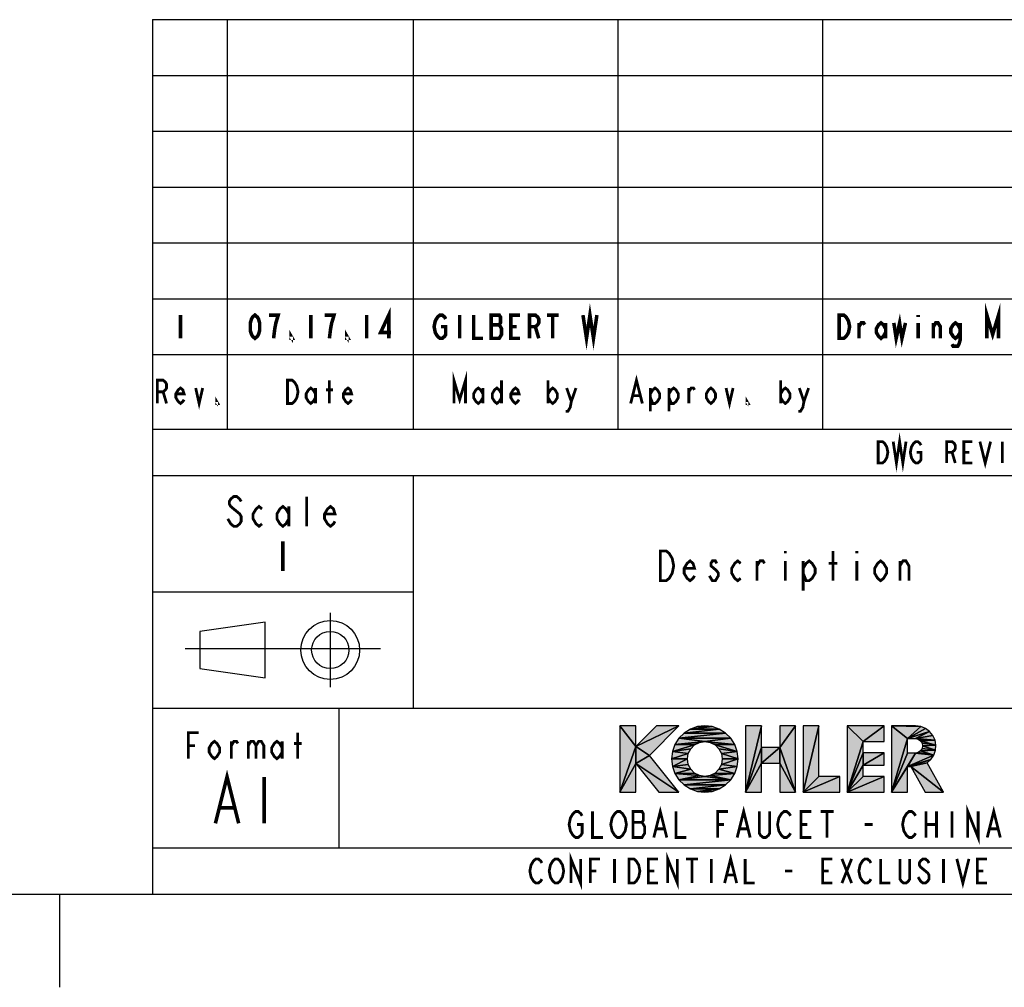
# Model space of a CAD drawing. Units: millimetres. Extents: x 0 to 840, y 0 to 594.
# Drawn here: x 626 to 732, y 0 to 104 of the extents above; entities that cross this region are included whole.
import ezdxf

# ---------------------------------------------------------------- set-up
doc = ezdxf.new("R2010")
doc.units = ezdxf.units.MM
doc.header["$LTSCALE"] = 46.255
doc.layers.get('0').update_dxf_attribs({"linetype": 'CONTINUOUS'})
doc.layers.add('___NOTE', color=7, linetype='CONTINUOUS')

# ---------------------------------------------------------------- blocks, each defined once
blk = doc.blocks.new('LOGO_KOHLER_BL0', base_point=(707.6, 24.54))
at = {"color": 3, "linetype": 'Continuous'}
for p, q in [((691.92, 25.87), (690.22, 28.11)), ((690.22, 28.11), (690.22, 20.97)), ((690.22, 28.11), (691.92, 25.87)), ((691.92, 28.11), (690.22, 28.11)), ((694.16, 28.11), (691.92, 25.87)), ((691.92, 25.87), (696.57, 28.11)), ((696.57, 28.11), (691.92, 25.87)), ((691.92, 25.87), (691.92, 28.11)), ((693.4, 24.93), (696.57, 28.11)), ((696.57, 28.11), (694.16, 28.11)), ((700.9, 27.76), (697.12, 27.33)), ((697.12, 27.33), (700.9, 27.76)), ((697.8, 27.76), (697.12, 27.33)), ((700.14, 28.02), (697.8, 27.76)), ((697.8, 27.76), (700.14, 28.02)), ((698.55, 28.02), (697.8, 27.76)), ((700.9, 27.76), (697.8, 27.76)), ((697.8, 27.76), (700.9, 27.76)), ((699.35, 28.11), (698.55, 28.02)), ((700.14, 28.02), (698.55, 28.02)), ((698.55, 28.02), (700.14, 28.02)), ((700.14, 28.02), (699.35, 28.11)), ((700.9, 27.76), (700.14, 28.02)), ((701.58, 27.33), (700.9, 27.76)), ((705.42, 28.11), (703.71, 20.97)), ((703.71, 20.97), (705.42, 28.11)), ((705.42, 28.11), (703.71, 28.11)), ((703.71, 28.11), (703.71, 20.97)), ((705.42, 25.79), (705.42, 28.11)), ((709.1, 28.11), (707.4, 28.11)), ((707.4, 28.11), (707.4, 25.79)), ((707.4, 25.79), (709.1, 28.11)), ((709.1, 28.11), (707.4, 25.79)), ((709.1, 20.97), (709.1, 28.11)), ((711.6, 28.11), (709.9, 20.97)), ((709.9, 20.97), (711.6, 28.11)), ((711.6, 28.11), (709.9, 28.11)), ((709.9, 28.11), (709.9, 20.97)), ((711.6, 22.67), (711.6, 28.11)), ((716.36, 26.41), (714.66, 28.11)), ((714.66, 28.11), (714.66, 20.97)), ((714.66, 28.11), (716.36, 26.41)), ((718.63, 28.11), (714.66, 28.11)), ((716.36, 26.41), (718.63, 28.11)), ((718.63, 28.11), (716.36, 26.41)), ((718.63, 26.41), (718.63, 28.11)), ((722.55, 28.04), (719.42, 28.11)), ((719.42, 28.11), (721.12, 26.73)), ((721.12, 26.73), (719.42, 28.11)), ((719.42, 28.11), (719.42, 20.97)), ((719.42, 28.11), (722.55, 28.04)), ((722, 28.11), (719.42, 28.11)), ((722.55, 28.04), (721.12, 26.73)), ((721.12, 26.73), (722.55, 28.04)), ((723.06, 27.83), (721.12, 26.73)), ((721.12, 26.73), (723.06, 27.83)), ((722.55, 28.04), (722, 28.11)), ((723.06, 27.83), (722.55, 28.04)), ((723.51, 27.5), (723.06, 27.83)), ((696.56, 26.76), (696.13, 26.09)), ((701.58, 27.33), (696.56, 26.76)), ((696.56, 26.76), (701.58, 27.33)), ((697.12, 27.33), (696.56, 26.76)), ((702.14, 26.76), (696.56, 26.76)), ((696.56, 26.76), (699.35, 26.41)), ((699.35, 26.41), (696.56, 26.76)), ((696.56, 26.76), (702.14, 26.76)), ((701.58, 27.33), (697.12, 27.33)), ((697.12, 27.33), (701.58, 27.33)), ((702.14, 26.76), (699.35, 26.41)), ((699.35, 26.41), (702.14, 26.76)), ((702.14, 26.76), (701.58, 27.33)), ((702.57, 26.09), (702.14, 26.76)), ((721.12, 26.73), (719.42, 20.97)), ((719.42, 20.97), (721.12, 26.73)), ((723.51, 27.5), (721.12, 26.73)), ((721.12, 26.73), (723.51, 27.5)), ((721.12, 25.17), (721.12, 26.73)), ((721.12, 26.73), (721.97, 26.73)), ((723.51, 27.5), (721.97, 26.73)), ((721.97, 26.73), (723.51, 27.5)), ((723.86, 27.07), (721.97, 26.73)), ((721.97, 26.73), (723.86, 27.07)), ((724.09, 26.57), (721.97, 26.73)), ((721.97, 26.73), (722.27, 26.67)), ((721.97, 26.73), (724.09, 26.57)), ((724.09, 26.57), (722.27, 26.67)), ((722.27, 26.67), (722.52, 26.5)), ((722.27, 26.67), (724.09, 26.57)), ((724.09, 26.57), (722.52, 26.5)), ((722.52, 26.5), (724.09, 26.57)), ((724.18, 26.02), (722.52, 26.5)), ((722.52, 26.5), (722.69, 26.24)), ((722.52, 26.5), (724.18, 26.02)), ((723.86, 27.07), (723.51, 27.5)), ((724.09, 26.57), (723.86, 27.07)), ((724.18, 26.02), (724.09, 26.57)), ((691.92, 25.87), (690.22, 20.97)), ((690.22, 20.97), (691.92, 25.87)), ((693.4, 24.93), (691.92, 25.87)), ((691.92, 25.87), (691.92, 24.05)), ((691.92, 24.05), (691.92, 25.87)), ((691.92, 25.87), (693.4, 24.93)), ((696.13, 26.09), (695.87, 25.33)), ((698.25, 26.05), (695.87, 25.33)), ((695.87, 25.33), (698.25, 26.05)), ((697.84, 25.64), (695.87, 25.33)), ((695.87, 25.33), (697.84, 25.64)), ((699.35, 26.41), (696.13, 26.09)), ((696.13, 26.09), (699.35, 26.41)), ((698.77, 26.32), (696.13, 26.09)), ((696.13, 26.09), (698.77, 26.32)), ((698.25, 26.05), (696.13, 26.09)), ((696.13, 26.09), (698.25, 26.05)), ((697.57, 25.12), (697.84, 25.64)), ((697.84, 25.64), (698.25, 26.05)), ((698.25, 26.05), (698.77, 26.32)), ((698.77, 26.32), (699.35, 26.41)), ((702.57, 26.09), (699.35, 26.41)), ((699.35, 26.41), (699.93, 26.32)), ((699.35, 26.41), (702.57, 26.09)), ((702.57, 26.09), (699.93, 26.32)), ((699.93, 26.32), (700.45, 26.05)), ((699.93, 26.32), (702.57, 26.09)), ((702.57, 26.09), (700.45, 26.05)), ((700.45, 26.05), (702.57, 26.09)), ((702.83, 25.33), (700.45, 26.05)), ((700.45, 26.05), (700.86, 25.64)), ((700.45, 26.05), (702.83, 25.33)), ((702.83, 25.33), (700.86, 25.64)), ((700.86, 25.64), (701.13, 25.12)), ((700.86, 25.64), (702.83, 25.33)), ((702.83, 25.33), (702.57, 26.09)), ((705.42, 25.79), (703.71, 20.97)), ((703.71, 20.97), (705.42, 25.79)), ((707.4, 25.79), (705.42, 25.79)), ((705.42, 25.79), (705.42, 24.08)), ((705.42, 24.08), (707.4, 25.79)), ((707.4, 25.79), (705.42, 24.08)), ((705.42, 24.08), (705.42, 25.79)), ((707.4, 24.08), (707.4, 25.79)), ((709.1, 20.97), (707.4, 25.79)), ((707.4, 25.79), (707.4, 24.08)), ((707.4, 25.79), (709.1, 20.97)), ((716.36, 26.41), (714.66, 20.97)), ((714.66, 20.97), (716.36, 26.41)), ((716.36, 25.19), (716.36, 26.41)), ((716.36, 26.41), (718.63, 26.41)), ((722.52, 25.4), (722.27, 25.23)), ((722.69, 25.65), (722.52, 25.4)), ((724.14, 25.47), (722.52, 25.4)), ((722.52, 25.4), (724.14, 25.47)), ((723.95, 24.95), (722.52, 25.4)), ((722.52, 25.4), (723.95, 24.95)), ((724.18, 26.02), (722.69, 26.24)), ((722.69, 26.24), (722.75, 25.95)), ((722.69, 26.24), (724.18, 26.02)), ((722.75, 25.95), (722.69, 25.65)), ((724.14, 25.47), (722.69, 25.65)), ((722.69, 25.65), (724.14, 25.47)), ((724.18, 26.02), (722.75, 25.95)), ((722.75, 25.95), (724.18, 26.02)), ((724.14, 25.47), (722.75, 25.95)), ((722.75, 25.95), (724.14, 25.47)), ((723.95, 24.95), (724.14, 25.47)), ((724.14, 25.47), (724.18, 26.02)), ((693.4, 24.93), (691.92, 24.05)), ((691.92, 24.05), (693.4, 24.93)), ((696.57, 20.97), (693.4, 24.93)), ((695.87, 25.33), (695.78, 24.54)), ((697.57, 25.12), (695.78, 24.54)), ((695.78, 24.54), (697.57, 25.12)), ((697.48, 24.54), (695.78, 24.54)), ((695.78, 24.54), (695.87, 23.74)), ((695.78, 24.54), (697.48, 24.54)), ((697.57, 25.12), (695.87, 25.33)), ((695.87, 25.33), (697.57, 25.12)), ((697.48, 24.54), (695.87, 23.74)), ((695.87, 23.74), (697.48, 24.54)), ((697.48, 24.54), (697.57, 25.12)), ((697.57, 23.96), (697.48, 24.54)), ((702.83, 25.33), (701.13, 25.12)), ((701.13, 25.12), (702.83, 25.33)), ((702.92, 24.54), (701.13, 25.12)), ((701.13, 25.12), (701.22, 24.54)), ((701.13, 25.12), (702.92, 24.54)), ((702.92, 24.54), (701.13, 23.96)), ((701.13, 23.96), (702.92, 24.54)), ((701.22, 24.54), (701.13, 23.96)), ((702.92, 24.54), (701.22, 24.54)), ((701.22, 24.54), (702.92, 24.54)), ((702.92, 24.54), (702.83, 25.33)), ((702.83, 23.74), (702.92, 24.54)), ((716.36, 25.19), (714.66, 20.97)), ((714.66, 20.97), (716.36, 25.19)), ((718.63, 25.19), (716.36, 23.89)), ((718.63, 25.19), (716.36, 25.19)), ((716.36, 25.19), (716.36, 23.89)), ((716.36, 23.89), (718.63, 25.19)), ((716.36, 23.89), (716.36, 25.19)), ((718.63, 23.89), (718.63, 25.19)), ((721.97, 25.17), (719.42, 20.97)), ((719.42, 20.97), (721.97, 25.17)), ((721.12, 25.17), (719.42, 20.97)), ((719.42, 20.97), (721.12, 25.17)), ((721.97, 25.17), (721.12, 23.74)), ((721.12, 23.74), (721.97, 25.17)), ((721.97, 25.17), (721.12, 25.17)), ((723.95, 24.95), (721.12, 23.74)), ((721.12, 23.74), (723.95, 24.95)), ((723.64, 24.49), (721.12, 23.74)), ((721.12, 23.74), (723.64, 24.49)), ((723.64, 24.49), (721.49, 23.74)), ((721.49, 23.74), (723.64, 24.49)), ((722.27, 25.23), (721.97, 25.17)), ((723.95, 24.95), (721.97, 25.17)), ((721.97, 25.17), (723.95, 24.95)), ((723.95, 24.95), (722.27, 25.23)), ((722.27, 25.23), (723.95, 24.95)), ((723.23, 24.12), (723.64, 24.49)), ((723.64, 24.49), (723.95, 24.95)), ((691.92, 24.05), (690.22, 20.97)), ((690.22, 20.97), (691.92, 24.05)), ((691.92, 20.97), (691.92, 24.05)), ((696.57, 20.97), (691.92, 24.05)), ((691.92, 24.05), (694.39, 20.97)), ((691.92, 24.05), (696.57, 20.97)), ((697.57, 23.96), (695.87, 23.74)), ((695.87, 23.74), (697.57, 23.96)), ((697.84, 23.44), (695.87, 23.74)), ((695.87, 23.74), (696.13, 22.99)), ((695.87, 23.74), (697.84, 23.44)), ((697.84, 23.44), (696.13, 22.99)), ((696.13, 22.99), (697.84, 23.44)), ((697.84, 23.44), (697.57, 23.96)), ((698.25, 23.02), (697.84, 23.44)), ((700.86, 23.44), (700.45, 23.02)), ((701.13, 23.96), (700.86, 23.44)), ((702.83, 23.74), (700.86, 23.44)), ((700.86, 23.44), (702.83, 23.74)), ((702.57, 22.99), (700.86, 23.44)), ((700.86, 23.44), (702.57, 22.99)), ((702.83, 23.74), (701.13, 23.96)), ((701.13, 23.96), (702.83, 23.74)), ((702.57, 22.99), (702.83, 23.74)), ((705.42, 24.08), (703.71, 20.97)), ((703.71, 20.97), (705.42, 24.08)), ((705.42, 20.97), (705.42, 24.08)), ((705.42, 24.08), (707.4, 24.08)), ((709.1, 20.97), (707.4, 24.08)), ((707.4, 24.08), (707.4, 20.97)), ((707.4, 24.08), (709.1, 20.97)), ((716.36, 23.89), (714.66, 20.97)), ((714.66, 20.97), (716.36, 23.89)), ((716.36, 22.67), (716.36, 23.89)), ((716.36, 23.89), (718.63, 23.89)), ((721.12, 23.74), (719.42, 20.97)), ((719.42, 20.97), (721.12, 23.74)), ((721.12, 20.97), (721.12, 23.74)), ((721.12, 23.74), (721.49, 23.74)), ((723.23, 24.12), (721.49, 23.74)), ((721.49, 23.74), (723.23, 24.12)), ((724.98, 20.97), (721.49, 23.74)), ((721.49, 23.74), (723.03, 20.97)), ((721.49, 23.74), (724.98, 20.97)), ((724.98, 20.97), (723.23, 24.12)), ((698.25, 23.02), (696.13, 22.99)), ((696.13, 22.99), (698.25, 23.02)), ((698.77, 22.76), (696.13, 22.99)), ((696.13, 22.99), (696.56, 22.31)), ((696.13, 22.99), (698.77, 22.76)), ((698.77, 22.76), (696.56, 22.31)), ((696.56, 22.31), (698.77, 22.76)), ((699.35, 22.67), (696.56, 22.31)), ((696.56, 22.31), (699.35, 22.67)), ((702.14, 22.31), (696.56, 22.31)), ((696.56, 22.31), (697.12, 21.75)), ((696.56, 22.31), (702.14, 22.31)), ((702.14, 22.31), (697.12, 21.75)), ((697.12, 21.75), (702.14, 22.31)), ((698.77, 22.76), (698.25, 23.02)), ((699.35, 22.67), (698.77, 22.76)), ((699.93, 22.76), (699.35, 22.67)), ((702.14, 22.31), (699.35, 22.67)), ((699.35, 22.67), (702.14, 22.31)), ((700.45, 23.02), (699.93, 22.76)), ((702.57, 22.99), (699.93, 22.76)), ((699.93, 22.76), (702.57, 22.99)), ((702.14, 22.31), (699.93, 22.76)), ((699.93, 22.76), (702.14, 22.31)), ((702.57, 22.99), (700.45, 23.02)), ((700.45, 23.02), (702.57, 22.99)), ((701.58, 21.75), (702.14, 22.31)), ((702.14, 22.31), (702.57, 22.99)), ((713.86, 22.67), (709.9, 20.97)), ((711.6, 22.67), (709.9, 20.97)), ((709.9, 20.97), (713.86, 22.67)), ((709.9, 20.97), (711.6, 22.67)), ((713.86, 22.67), (711.6, 22.67)), ((713.86, 20.97), (713.86, 22.67)), ((718.63, 22.67), (714.66, 20.97)), ((716.36, 22.67), (714.66, 20.97)), ((714.66, 20.97), (718.63, 22.67)), ((714.66, 20.97), (716.36, 22.67)), ((718.63, 22.67), (716.36, 22.67)), ((718.63, 20.97), (718.63, 22.67)), ((701.58, 21.75), (697.12, 21.75)), ((697.12, 21.75), (697.8, 21.32)), ((697.12, 21.75), (701.58, 21.75)), ((701.58, 21.75), (697.8, 21.32)), ((697.8, 21.32), (701.58, 21.75)), ((700.9, 21.32), (697.8, 21.32)), ((697.8, 21.32), (698.55, 21.06)), ((697.8, 21.32), (700.9, 21.32)), ((700.9, 21.32), (698.55, 21.06)), ((698.55, 21.06), (700.9, 21.32)), ((700.14, 21.06), (700.9, 21.32)), ((700.9, 21.32), (701.58, 21.75)), ((690.22, 20.97), (691.92, 20.97)), ((694.39, 20.97), (696.57, 20.97)), ((700.14, 21.06), (698.55, 21.06)), ((698.55, 21.06), (699.35, 20.97)), ((698.55, 21.06), (700.14, 21.06)), ((699.35, 20.97), (700.14, 21.06)), ((703.71, 20.97), (705.42, 20.97)), ((707.4, 20.97), (709.1, 20.97)), ((709.9, 20.97), (713.86, 20.97)), ((714.66, 20.97), (718.63, 20.97)), ((719.42, 20.97), (721.12, 20.97)), ((723.03, 20.97), (724.98, 20.97))]:
    blk.add_line(p, q, dxfattribs=at)
for points in [[(690.22, 20.97), (690.22, 28.11), (691.92, 25.87)], [(690.22, 28.11), (691.92, 28.11), (691.92, 25.87)], [(696.57, 28.11), (691.92, 25.87), (694.16, 28.11)], [(691.92, 25.87), (696.57, 28.11), (693.4, 24.93)], [(697.12, 27.33), (700.9, 27.76), (701.58, 27.33)], [(697.12, 27.33), (697.8, 27.76), (700.9, 27.76)], [(697.8, 27.76), (700.14, 28.02), (700.9, 27.76)], [(697.8, 27.76), (698.55, 28.02), (700.14, 28.02)], [(698.55, 28.02), (699.35, 28.11), (700.14, 28.02)], [(703.71, 20.97), (705.42, 28.11), (705.42, 25.79)], [(703.71, 20.97), (703.71, 28.11), (705.42, 28.11)], [(709.1, 28.11), (707.4, 25.79), (707.4, 28.11)], [(707.4, 25.79), (709.1, 28.11), (709.1, 20.97)], [(709.9, 20.97), (711.6, 28.11), (711.6, 22.67)], [(709.9, 20.97), (709.9, 28.11), (711.6, 28.11)], [(714.66, 20.97), (714.66, 28.11), (716.36, 26.41)], [(714.66, 28.11), (718.63, 28.11), (716.36, 26.41)], [(716.36, 26.41), (718.63, 28.11), (718.63, 26.41)], [(721.12, 26.73), (719.42, 28.11), (722.55, 28.04)], [(719.42, 20.97), (719.42, 28.11), (721.12, 26.73)], [(719.42, 28.11), (722, 28.11), (722.55, 28.04)], [(721.12, 26.73), (722.55, 28.04), (723.06, 27.83)], [(721.12, 26.73), (723.06, 27.83), (723.51, 27.5)], [(696.13, 26.09), (696.56, 26.76), (699.35, 26.41)], [(696.56, 26.76), (701.58, 27.33), (702.14, 26.76)], [(696.56, 26.76), (697.12, 27.33), (701.58, 27.33)], [(699.35, 26.41), (696.56, 26.76), (702.14, 26.76)], [(699.35, 26.41), (702.14, 26.76), (702.57, 26.09)], [(719.42, 20.97), (721.12, 26.73), (721.12, 25.17)], [(721.12, 26.73), (723.51, 27.5), (721.97, 26.73)], [(721.97, 26.73), (723.51, 27.5), (723.86, 27.07)], [(721.97, 26.73), (723.86, 27.07), (724.09, 26.57)], [(722.27, 26.67), (721.97, 26.73), (724.09, 26.57)], [(722.52, 26.5), (722.27, 26.67), (724.09, 26.57)], [(722.52, 26.5), (724.09, 26.57), (724.18, 26.02)], [(722.69, 26.24), (722.52, 26.5), (724.18, 26.02)], [(690.22, 20.97), (691.92, 25.87), (691.92, 24.05)], [(691.92, 24.05), (691.92, 25.87), (693.4, 24.93)], [(695.87, 25.33), (696.13, 26.09), (698.25, 26.05)], [(695.87, 25.33), (698.25, 26.05), (697.84, 25.64)], [(695.87, 25.33), (697.84, 25.64), (697.57, 25.12)], [(696.13, 26.09), (699.35, 26.41), (698.77, 26.32)], [(696.13, 26.09), (698.77, 26.32), (698.25, 26.05)], [(699.93, 26.32), (699.35, 26.41), (702.57, 26.09)], [(700.45, 26.05), (699.93, 26.32), (702.57, 26.09)], [(700.45, 26.05), (702.57, 26.09), (702.83, 25.33)], [(700.86, 25.64), (700.45, 26.05), (702.83, 25.33)], [(701.13, 25.12), (700.86, 25.64), (702.83, 25.33)], [(703.71, 20.97), (705.42, 25.79), (705.42, 24.08)], [(707.4, 25.79), (705.42, 24.08), (705.42, 25.79)], [(705.42, 24.08), (707.4, 25.79), (707.4, 24.08)], [(707.4, 24.08), (707.4, 25.79), (709.1, 20.97)], [(714.66, 20.97), (716.36, 26.41), (716.36, 25.19)], [(722.27, 25.23), (722.52, 25.4), (723.95, 24.95)], [(722.52, 25.4), (722.69, 25.65), (724.14, 25.47)], [(722.52, 25.4), (724.14, 25.47), (723.95, 24.95)], [(722.75, 25.95), (722.69, 26.24), (724.18, 26.02)], [(722.69, 25.65), (722.75, 25.95), (724.14, 25.47)], [(722.75, 25.95), (724.18, 26.02), (724.14, 25.47)], [(691.92, 24.05), (693.4, 24.93), (696.57, 20.97)], [(695.78, 24.54), (695.87, 25.33), (697.57, 25.12)], [(695.78, 24.54), (697.57, 25.12), (697.48, 24.54)], [(695.87, 23.74), (695.78, 24.54), (697.48, 24.54)], [(695.87, 23.74), (697.48, 24.54), (697.57, 23.96)], [(701.13, 25.12), (702.83, 25.33), (702.92, 24.54)], [(701.22, 24.54), (701.13, 25.12), (702.92, 24.54)], [(701.13, 23.96), (702.92, 24.54), (702.83, 23.74)], [(701.13, 23.96), (701.22, 24.54), (702.92, 24.54)], [(714.66, 20.97), (716.36, 25.19), (716.36, 23.89)], [(716.36, 23.89), (718.63, 25.19), (718.63, 23.89)], [(718.63, 25.19), (716.36, 23.89), (716.36, 25.19)], [(719.42, 20.97), (721.97, 25.17), (721.12, 23.74)], [(719.42, 20.97), (721.12, 25.17), (721.97, 25.17)], [(721.12, 23.74), (721.97, 25.17), (723.95, 24.95)], [(721.12, 23.74), (723.95, 24.95), (723.64, 24.49)], [(721.12, 23.74), (723.64, 24.49), (721.49, 23.74)], [(721.49, 23.74), (723.64, 24.49), (723.23, 24.12)], [(721.97, 25.17), (722.27, 25.23), (723.95, 24.95)], [(690.22, 20.97), (691.92, 24.05), (691.92, 20.97)], [(694.39, 20.97), (691.92, 24.05), (696.57, 20.97)], [(695.87, 23.74), (697.57, 23.96), (697.84, 23.44)], [(696.13, 22.99), (695.87, 23.74), (697.84, 23.44)], [(696.13, 22.99), (697.84, 23.44), (698.25, 23.02)], [(700.45, 23.02), (700.86, 23.44), (702.57, 22.99)], [(700.86, 23.44), (701.13, 23.96), (702.83, 23.74)], [(700.86, 23.44), (702.83, 23.74), (702.57, 22.99)], [(703.71, 20.97), (705.42, 24.08), (705.42, 20.97)], [(707.4, 20.97), (707.4, 24.08), (709.1, 20.97)], [(714.66, 20.97), (716.36, 23.89), (716.36, 22.67)], [(719.42, 20.97), (721.12, 23.74), (721.12, 20.97)], [(721.49, 23.74), (723.23, 24.12), (724.98, 20.97)], [(723.03, 20.97), (721.49, 23.74), (724.98, 20.97)], [(696.13, 22.99), (698.25, 23.02), (698.77, 22.76)], [(696.56, 22.31), (696.13, 22.99), (698.77, 22.76)], [(696.56, 22.31), (698.77, 22.76), (699.35, 22.67)], [(696.56, 22.31), (699.35, 22.67), (702.14, 22.31)], [(697.12, 21.75), (696.56, 22.31), (702.14, 22.31)], [(697.12, 21.75), (702.14, 22.31), (701.58, 21.75)], [(699.35, 22.67), (699.93, 22.76), (702.14, 22.31)], [(699.93, 22.76), (700.45, 23.02), (702.57, 22.99)], [(699.93, 22.76), (702.57, 22.99), (702.14, 22.31)], [(709.9, 20.97), (713.86, 22.67), (713.86, 20.97)], [(713.86, 22.67), (709.9, 20.97), (711.6, 22.67)], [(714.66, 20.97), (718.63, 22.67), (718.63, 20.97)], [(718.63, 22.67), (714.66, 20.97), (716.36, 22.67)], [(697.8, 21.32), (697.12, 21.75), (701.58, 21.75)], [(697.8, 21.32), (701.58, 21.75), (700.9, 21.32)], [(698.55, 21.06), (697.8, 21.32), (700.9, 21.32)], [(698.55, 21.06), (700.9, 21.32), (700.14, 21.06)], [(699.35, 20.97), (698.55, 21.06), (700.14, 21.06)]]:
    blk.add_solid(points, dxfattribs=at)
blk = doc.blocks.new('PROJECTION_BL1', base_point=(654, 36.25))
at = {"color": 3, "linetype": 'Continuous'}
for p, q in [((659.09, 40.25), (659.09, 32.25)), ((652.09, 39.25), (645.09, 38.25)), ((652.09, 33.25), (652.09, 39.25)), ((645.09, 38.25), (645.09, 36.25)), ((643.5, 36.4), (664.5, 36.4)), ((645.09, 36.25), (645.09, 34.25)), ((645.09, 34.25), (652.09, 33.25))]:
    blk.add_line(p, q, dxfattribs=at)
for radius in [3.16, 2]:
    blk.add_circle((659.09, 36.25), radius, dxfattribs=at)

msp = doc.modelspace()

# ---------------------------------------------------------------- linework, layer by layer
at = {"color": 2, "linetype": 'Continuous'}
for p, q in [((640, 104), (830, 104)), ((640, 104), (640, 10)), ((648, 104), (648, 60)), ((668, 104), (668, 60)), ((690, 104), (690, 60)), ((712, 104), (712, 60)), ((640, 98), (830, 98)), ((640, 92), (830, 92)), ((640, 86), (830, 86)), ((640, 80), (830, 80)), ((640, 74), (830, 74)), ((640, 68), (830, 68)), ((640, 60), (830, 60)), ((640, 55), (830, 55)), ((668, 55), (668, 30)), ((640, 42.5), (668, 42.5)), ((640, 30), (830, 30)), ((660, 30), (660, 15)), ((640, 15), (830, 15)), ((630, 10), (630, 0)), ((640, 10), (830, 10))]:
    msp.add_line(p, q, dxfattribs=at)
at = {"color": 3, "linetype": 'Continuous'}
msp.add_line((10, 10), (830, 10), dxfattribs=at)
at = {"layer": '___NOTE', "color": 3, "linetype": 'Continuous'}
for points, const_width in [([(665.38, 69.75), (665.38, 72.25), (664.5, 70.37), (665.63, 70.37)], 0.381), ([(686.25, 72.25), (686.63, 69.75), (687, 72.25), (687.38, 69.75), (687.75, 72.25)], 0.381), ([(729.66, 69.75), (729.66, 72.25), (730.28, 70.16), (730.91, 72.25), (730.91, 69.75)], 0.381), ([(643, 72.25), (643, 69.75)], 0.381), ([(651, 69.75), (650.75, 69.96), (650.63, 70.16), (650.5, 70.58), (650.5, 71.41), (650.63, 71.83), (650.75, 72.04), (651, 72.25), (651.25, 72.04), (651.38, 71.83), (651.5, 71.41), (651.5, 70.58), (651.38, 70.16), (651.25, 69.96), (651, 69.75)], 0.381), ([(653, 69.75), (653.13, 70.79), (653.25, 71.41), (653.38, 71.83), (653.5, 72.25), (652.5, 72.25)], 0.381), ([(657, 72.25), (657, 69.75)], 0.381), ([(659, 69.75), (659.13, 70.79), (659.25, 71.41), (659.38, 71.83), (659.5, 72.25), (658.5, 72.25)], 0.381), ([(663, 72.25), (663, 69.75)], 0.381), ([(671, 71), (671.5, 71), (671.5, 70.16), (671.38, 69.96), (671.13, 69.75), (670.88, 69.75), (670.63, 69.96), (670.5, 70.16), (670.38, 70.37), (670.25, 71), (670.38, 71.62), (670.5, 71.83), (670.63, 72.04), (670.88, 72.25), (671.13, 72.25), (671.38, 72.04), (671.5, 71.83)], 0.381), ([(673, 72.25), (673, 69.75)], 0.381), ([(674.5, 72.25), (674.5, 69.75), (675.5, 69.75)], 0.381), ([(676.38, 72.25), (676.38, 69.75), (677.25, 69.75), (677.38, 69.96), (677.5, 70.16), (677.5, 70.79), (677.38, 71), (677.25, 71.21), (677.38, 71.41), (677.38, 72.04), (677.25, 72.25), (676.38, 72.25)], 0.381), ([(679.5, 69.75), (678.5, 69.75), (678.5, 72.25), (679.5, 72.25)], 0.381), ([(680.5, 69.75), (680.5, 72.25), (681.13, 72.25), (681.38, 72.04), (681.5, 71.83), (681.5, 71.41), (681.38, 71.21), (681.13, 71), (680.5, 71)], 0.381), ([(682.38, 72.25), (683.63, 72.25)], 0.381), ([(683, 72.25), (683, 69.75)], 0.381), ([(713.78, 72.25), (714.28, 72.25), (714.53, 72.04), (714.66, 71.83), (714.78, 71.62), (714.91, 71), (714.78, 70.37), (714.66, 70.16), (714.53, 69.96), (714.28, 69.75), (713.78, 69.75), (713.78, 72.25)], 0.381), ([(719.66, 71.41), (719.91, 69.75), (720.28, 71.41), (720.53, 69.75), (720.91, 71.41)], 0.381), ([(722.28, 72.25), (722.28, 72.04)], 0.381), ([(676.38, 71.21), (677.25, 71.21)], 0.381), ([(678.5, 71), (679.13, 71)], 0.381), ([(681.13, 71), (681.5, 69.75)], 0.381), ([(715.91, 69.75), (715.91, 71.41)], 0.381), ([(715.91, 71), (716.16, 71.41), (716.41, 71.41), (716.53, 71.21)], 0.381), ([(718.78, 70.37), (718.53, 69.96), (718.28, 69.75), (718.03, 69.96), (717.78, 70.37), (717.78, 70.79), (718.03, 71.21), (718.28, 71.41), (718.53, 71.21), (718.78, 70.79)], 0.381), ([(718.78, 71.41), (718.78, 69.75)], 0.381), ([(722.28, 71.41), (722.28, 69.75)], 0.381), ([(723.91, 69.75), (723.91, 71.41)], 0.381), ([(723.91, 71), (724.16, 71.41), (724.41, 71.41), (724.66, 71), (724.66, 69.75)], 0.381), ([(726.78, 70.37), (726.53, 69.96), (726.28, 69.75), (726.03, 69.96), (725.78, 70.37), (725.78, 70.79), (726.03, 71.21), (726.28, 71.41), (726.53, 71.21), (726.78, 70.79)], 0.381), ([(726.78, 71.41), (726.78, 69.54), (726.66, 69.12), (726.53, 68.91), (726.03, 68.91), (725.91, 69.12)], 0.381), ([(655, 69.75), (654.88, 69.75), (654.88, 69.96), (655, 69.75)], 0.381), ([(661, 69.75), (660.88, 69.75), (660.88, 69.96), (661, 69.75)], 0.381), ([(672.38, 62.75), (672.38, 65.25), (673, 63.16), (673.63, 65.25), (673.63, 62.75)], 0.3), ([(691.38, 62.75), (692, 65.25), (692.63, 62.75)], 0.3), ([(640.5, 62.75), (640.5, 65.25), (641.13, 65.25), (641.38, 65.04), (641.5, 64.83), (641.5, 64.41), (641.38, 64.21), (641.13, 64), (640.5, 64)], 0.3), ([(643.38, 63.16), (643.25, 62.96), (643, 62.75), (642.75, 62.96), (642.5, 63.37), (642.5, 63.79), (642.75, 64.21), (643, 64.41), (643.25, 64.21), (643.38, 63.79), (642.5, 63.79)], 0.3), ([(644.63, 64.41), (645, 62.75), (645.38, 64.41)], 0.3), ([(654.5, 65.25), (655, 65.25), (655.25, 65.04), (655.38, 64.83), (655.5, 64.62), (655.63, 64), (655.5, 63.37), (655.38, 63.16), (655.25, 62.96), (655, 62.75), (654.5, 62.75), (654.5, 65.25)], 0.3), ([(657.5, 63.37), (657.25, 62.96), (657, 62.75), (656.75, 62.96), (656.5, 63.37), (656.5, 63.79), (656.75, 64.21), (657, 64.41), (657.25, 64.21), (657.5, 63.79)], 0.3), ([(657.5, 64.41), (657.5, 62.75)], 0.3), ([(659, 62.75), (659, 65.25)], 0.3), ([(661.38, 63.16), (661.25, 62.96), (661, 62.75), (660.75, 62.96), (660.5, 63.37), (660.5, 63.79), (660.75, 64.21), (661, 64.41), (661.25, 64.21), (661.38, 63.79), (660.5, 63.79)], 0.3), ([(675.5, 63.37), (675.25, 62.96), (675, 62.75), (674.75, 62.96), (674.5, 63.37), (674.5, 63.79), (674.75, 64.21), (675, 64.41), (675.25, 64.21), (675.5, 63.79)], 0.3), ([(675.5, 64.41), (675.5, 62.75)], 0.3), ([(677.5, 63.37), (677.25, 62.96), (677, 62.75), (676.75, 62.96), (676.5, 63.37), (676.5, 63.79), (676.75, 64.21), (677, 64.41), (677.25, 64.21), (677.5, 63.79)], 0.3), ([(677.5, 65.25), (677.5, 62.75)], 0.3), ([(679.38, 63.16), (679.25, 62.96), (679, 62.75), (678.75, 62.96), (678.5, 63.37), (678.5, 63.79), (678.75, 64.21), (679, 64.41), (679.25, 64.21), (679.38, 63.79), (678.5, 63.79)], 0.3), ([(682.5, 65.25), (682.5, 62.75)], 0.3), ([(682.5, 63.79), (682.75, 64.21), (683, 64.41), (683.25, 64.21), (683.5, 63.79), (683.5, 63.37), (683.25, 62.96), (683, 62.75), (682.75, 62.96), (682.5, 63.37)], 0.3), ([(684.5, 64.41), (685, 62.96), (684.88, 62.33), (684.63, 61.91), (684.38, 61.91)], 0.3), ([(685, 62.96), (685.5, 64.41)], 0.3), ([(693.5, 63.79), (693.75, 64.21), (694, 64.41), (694.25, 64.21), (694.5, 63.79), (694.5, 63.37), (694.25, 62.96), (694, 62.75), (693.75, 62.75), (693.5, 63.37)], 0.3), ([(693.5, 64.41), (693.5, 61.91)], 0.3), ([(695.5, 63.79), (695.75, 64.21), (696, 64.41), (696.25, 64.21), (696.5, 63.79), (696.5, 63.37), (696.25, 62.96), (696, 62.75), (695.75, 62.75), (695.5, 63.37)], 0.3), ([(695.5, 64.41), (695.5, 61.91)], 0.3), ([(697.63, 62.75), (697.63, 64.41)], 0.3), ([(697.63, 64), (697.88, 64.41), (698.13, 64.41), (698.25, 64.21)], 0.3), ([(700.5, 63.37), (700.25, 62.96), (700, 62.75), (699.75, 62.96), (699.5, 63.37), (699.5, 63.79), (699.75, 64.21), (700, 64.41), (700.25, 64.21), (700.5, 63.79), (700.5, 63.37)], 0.3), ([(701.63, 64.41), (702, 62.75), (702.38, 64.41)], 0.3), ([(707.5, 65.25), (707.5, 62.75)], 0.3), ([(707.5, 63.79), (707.75, 64.21), (708, 64.41), (708.25, 64.21), (708.5, 63.79), (708.5, 63.37), (708.25, 62.96), (708, 62.75), (707.75, 62.96), (707.5, 63.37)], 0.3), ([(709.5, 64.41), (710, 62.96), (709.88, 62.33), (709.63, 61.91), (709.38, 61.91)], 0.3), ([(710, 62.96), (710.5, 64.41)], 0.3), ([(641.13, 64), (641.5, 62.75)], 0.3), ([(647, 62.75), (646.88, 62.75), (646.88, 62.96), (647, 62.75)], 0.3), ([(658.63, 64.21), (659.38, 64.21)], 0.3), ([(691.63, 63.58), (692.38, 63.58)], 0.3), ([(704, 62.75), (703.88, 62.75), (703.88, 62.96), (704, 62.75)], 0.3), ([(719.59, 58.65), (719.94, 56.35), (720.28, 58.65), (720.63, 56.35), (720.97, 58.65)], 0.3), ([(717.98, 58.65), (718.44, 58.65), (718.67, 58.46), (718.79, 58.26), (718.9, 58.07), (719.02, 57.5), (718.9, 56.92), (718.79, 56.73), (718.67, 56.54), (718.44, 56.35), (717.98, 56.35), (717.98, 58.65)], 0.3), ([(722.12, 57.5), (722.58, 57.5), (722.58, 56.73), (722.47, 56.54), (722.24, 56.35), (722.01, 56.35), (721.78, 56.54), (721.66, 56.73), (721.55, 56.92), (721.43, 57.5), (721.55, 58.07), (721.66, 58.26), (721.78, 58.46), (722.01, 58.65), (722.24, 58.65), (722.47, 58.46), (722.58, 58.26)], 0.3), ([(725.34, 56.35), (725.34, 58.65), (725.92, 58.65), (726.15, 58.46), (726.26, 58.26), (726.26, 57.88), (726.15, 57.69), (725.92, 57.5), (725.34, 57.5)], 0.3), ([(728.1, 56.35), (727.18, 56.35), (727.18, 58.65), (728.1, 58.65)], 0.3), ([(728.91, 58.65), (729.48, 56.35), (730.06, 58.65)], 0.3), ([(731.32, 58.65), (731.32, 56.35)], 0.3), ([(725.92, 57.5), (726.26, 56.35)], 0.3), ([(727.18, 57.5), (727.76, 57.5)], 0.3), ([(649.52, 52.21), (649.36, 52.48), (649.04, 52.75), (648.72, 52.75), (648.4, 52.48), (648.24, 52.21), (648.24, 51.95), (648.4, 51.68), (648.72, 51.41), (649.04, 51.15), (649.36, 50.88), (649.52, 50.61), (649.52, 50.08), (649.36, 49.81), (649.04, 49.55), (648.72, 49.55), (648.4, 49.81), (648.24, 50.08), (648.08, 50.35)], 0.3), ([(651.76, 49.81), (651.44, 49.55), (651.12, 49.81), (650.8, 50.35), (650.8, 50.88), (651.12, 51.41), (651.44, 51.68), (651.76, 51.41)], 0.3), ([(654.64, 50.35), (654.32, 49.81), (654, 49.55), (653.68, 49.81), (653.36, 50.35), (653.36, 50.88), (653.68, 51.41), (654, 51.68), (654.32, 51.41), (654.64, 50.88)], 0.3), ([(656.56, 49.55), (656.56, 52.75)], 0.3), ([(659.6, 50.08), (659.44, 49.81), (659.12, 49.55), (658.8, 49.81), (658.48, 50.35), (658.48, 50.88), (658.8, 51.41), (659.12, 51.68), (659.44, 51.41), (659.6, 50.88), (658.48, 50.88)], 0.3), ([(654.64, 51.68), (654.64, 49.55)], 0.3), ([(654, 47.95), (654, 44.75)], 0.381), ([(694.56, 46.9), (695.2, 46.9), (695.52, 46.63), (695.68, 46.36), (695.84, 46.1), (696, 45.3), (695.84, 44.5), (695.68, 44.23), (695.52, 43.96), (695.2, 43.7), (694.56, 43.7), (694.56, 46.9)], 0.3), ([(708, 46.9), (708, 46.63)], 0.3), ([(713.12, 43.7), (713.12, 46.9)], 0.3), ([(715.68, 46.9), (715.68, 46.63)], 0.3), ([(698.24, 44.23), (698.08, 43.96), (697.76, 43.7), (697.44, 43.96), (697.12, 44.5), (697.12, 45.03), (697.44, 45.56), (697.76, 45.83), (698.08, 45.56), (698.24, 45.03), (697.12, 45.03)], 0.3), ([(700.64, 45.56), (700.48, 45.83), (700.16, 45.83), (700, 45.56), (700, 45.3), (700.32, 45.03), (700.64, 44.76), (700.8, 44.5), (700.8, 44.23), (700.64, 43.96), (700.48, 43.7), (700.16, 43.7), (700, 43.96), (699.84, 44.23)], 0.3), ([(703.2, 43.96), (702.88, 43.7), (702.56, 43.96), (702.24, 44.5), (702.24, 45.03), (702.56, 45.56), (702.88, 45.83), (703.2, 45.56)], 0.3), ([(704.96, 43.7), (704.96, 45.83)], 0.3), ([(704.96, 45.3), (705.28, 45.83), (705.6, 45.83), (705.76, 45.56)], 0.3), ([(708, 45.83), (708, 43.7)], 0.3), ([(709.92, 45.03), (710.24, 45.56), (710.56, 45.83), (710.88, 45.56), (711.2, 45.03), (711.2, 44.5), (710.88, 43.96), (710.56, 43.7), (710.24, 43.7), (709.92, 44.5)], 0.3), ([(709.92, 45.83), (709.92, 42.63)], 0.3), ([(712.64, 45.56), (713.6, 45.56)], 0.3), ([(715.68, 45.83), (715.68, 43.7)], 0.3), ([(718.88, 44.5), (718.56, 43.96), (718.24, 43.7), (717.92, 43.96), (717.6, 44.5), (717.6, 45.03), (717.92, 45.56), (718.24, 45.83), (718.56, 45.56), (718.88, 45.03), (718.88, 44.5)], 0.3), ([(720.32, 43.7), (720.32, 45.83)], 0.3), ([(720.32, 45.3), (720.64, 45.83), (720.96, 45.83), (721.28, 45.3), (721.28, 43.7)], 0.3), ([(643.84, 24.57), (643.84, 27.37), (644.96, 27.37)], 0.3), ([(655.6, 24.57), (655.6, 27.37)], 0.3), ([(647.2, 25.27), (646.92, 24.81), (646.64, 24.57), (646.36, 24.81), (646.08, 25.27), (646.08, 25.74), (646.36, 26.21), (646.64, 26.44), (646.92, 26.21), (647.2, 25.74), (647.2, 25.27)], 0.3), ([(648.46, 24.57), (648.46, 26.44)], 0.3), ([(648.46, 25.97), (648.74, 26.44), (649.02, 26.44), (649.16, 26.21)], 0.3), ([(650.28, 26.44), (650.28, 24.57)], 0.3), ([(650.28, 25.97), (650.56, 26.44), (650.84, 26.44), (651.12, 25.97), (651.12, 24.57)], 0.3), ([(651.12, 25.97), (651.4, 26.44), (651.68, 26.44), (651.96, 25.97), (651.96, 24.57)], 0.3), ([(653.92, 25.27), (653.64, 24.81), (653.36, 24.57), (653.08, 24.81), (652.8, 25.27), (652.8, 25.74), (653.08, 26.21), (653.36, 26.44), (653.64, 26.21), (653.92, 25.74)], 0.3), ([(653.92, 26.44), (653.92, 24.57)], 0.3), ([(643.84, 25.97), (644.54, 25.97)], 0.3), ([(655.18, 26.21), (656.02, 26.21)], 0.3), ([(646.75, 17.62), (648, 22.62), (649.25, 17.62)], 0.381), ([(652, 22.62), (652, 17.62)], 0.381), ([(647.25, 19.29), (648.75, 19.29)], 0.381), ([(693.86, 16.1), (694.56, 18.9), (695.26, 16.1)], 0.3), ([(702.82, 16.1), (703.52, 18.9), (704.22, 16.1)], 0.3), ([(727.6, 16.1), (727.6, 18.9), (728.72, 16.1), (728.72, 18.9)], 0.3), ([(729.7, 16.1), (730.4, 18.9), (731.1, 16.1)], 0.3), ([(685.6, 17.5), (686.16, 17.5), (686.16, 16.56), (686.02, 16.33), (685.74, 16.1), (685.46, 16.1), (685.18, 16.33), (685.04, 16.56), (684.9, 16.8), (684.76, 17.5), (684.9, 18.2), (685.04, 18.43), (685.18, 18.66), (685.46, 18.9), (685.74, 18.9), (686.02, 18.66), (686.16, 18.43)], 0.3), ([(687.28, 18.9), (687.28, 16.1), (688.4, 16.1)], 0.3), ([(690.64, 16.56), (690.5, 16.33), (690.22, 16.1), (689.94, 16.1), (689.66, 16.33), (689.52, 16.56), (689.38, 16.8), (689.24, 17.5), (689.38, 18.2), (689.52, 18.43), (689.66, 18.66), (689.94, 18.9), (690.22, 18.9), (690.5, 18.66), (690.64, 18.43), (690.78, 18.2), (690.92, 17.5), (690.78, 16.8), (690.64, 16.56)], 0.3), ([(691.62, 18.9), (691.62, 16.1), (692.6, 16.1), (692.74, 16.33), (692.88, 16.56), (692.88, 17.26), (692.74, 17.5), (692.6, 17.73), (692.74, 17.96), (692.74, 18.66), (692.6, 18.9), (691.62, 18.9)], 0.3), ([(696.24, 18.9), (696.24, 16.1), (697.36, 16.1)], 0.3), ([(700.72, 16.1), (700.72, 18.9), (701.84, 18.9)], 0.3), ([(706.32, 18.9), (706.32, 16.56), (706.18, 16.33), (705.9, 16.1), (705.62, 16.1), (705.34, 16.33), (705.2, 16.56), (705.2, 18.9)], 0.3), ([(708.56, 16.56), (708.42, 16.33), (708.14, 16.1), (707.86, 16.1), (707.58, 16.33), (707.44, 16.56), (707.3, 16.8), (707.16, 17.5), (707.3, 18.2), (707.44, 18.43), (707.58, 18.66), (707.86, 18.9), (708.14, 18.9), (708.42, 18.66), (708.56, 18.43)], 0.3), ([(710.8, 16.1), (709.68, 16.1), (709.68, 18.9), (710.8, 18.9)], 0.3), ([(711.78, 18.9), (713.18, 18.9)], 0.3), ([(712.48, 18.9), (712.48, 16.1)], 0.3), ([(722, 16.56), (721.86, 16.33), (721.58, 16.1), (721.3, 16.1), (721.02, 16.33), (720.88, 16.56), (720.74, 16.8), (720.6, 17.5), (720.74, 18.2), (720.88, 18.43), (721.02, 18.66), (721.3, 18.9), (721.58, 18.9), (721.86, 18.66), (722, 18.43)], 0.3), ([(723.12, 18.9), (723.12, 16.1)], 0.3), ([(724.24, 18.9), (724.24, 16.1)], 0.3), ([(725.92, 18.9), (725.92, 16.1)], 0.3), ([(691.62, 17.73), (692.6, 17.73)], 0.3), ([(694.14, 17.03), (694.98, 17.03)], 0.3), ([(700.72, 17.5), (701.42, 17.5)], 0.3), ([(703.1, 17.03), (703.94, 17.03)], 0.3), ([(709.68, 17.5), (710.38, 17.5)], 0.3), ([(716.54, 17.5), (717.38, 17.5)], 0.3), ([(723.12, 17.5), (724.24, 17.5)], 0.3), ([(729.98, 17.03), (730.82, 17.03)], 0.3), ([(681.84, 11.63), (681.71, 11.41), (681.45, 11.2), (681.19, 11.2), (680.93, 11.41), (680.8, 11.63), (680.67, 11.85), (680.54, 12.5), (680.67, 13.15), (680.8, 13.36), (680.93, 13.58), (681.19, 13.8), (681.45, 13.8), (681.71, 13.58), (681.84, 13.36)], 0.3), ([(683.92, 11.63), (683.79, 11.41), (683.53, 11.2), (683.27, 11.2), (683.01, 11.41), (682.88, 11.63), (682.75, 11.85), (682.62, 12.5), (682.75, 13.15), (682.88, 13.36), (683.01, 13.58), (683.27, 13.8), (683.53, 13.8), (683.79, 13.58), (683.92, 13.36), (684.05, 13.15), (684.18, 12.5), (684.05, 11.85), (683.92, 11.63)], 0.3), ([(684.96, 11.2), (684.96, 13.8), (686, 11.2), (686, 13.8)], 0.3), ([(687.04, 11.2), (687.04, 13.8), (688.08, 13.8)], 0.3), ([(689.64, 13.8), (689.64, 11.2)], 0.3), ([(691.2, 13.8), (691.72, 13.8), (691.98, 13.58), (692.11, 13.36), (692.24, 13.15), (692.37, 12.5), (692.24, 11.85), (692.11, 11.63), (691.98, 11.41), (691.72, 11.2), (691.2, 11.2), (691.2, 13.8)], 0.3), ([(694.32, 11.2), (693.28, 11.2), (693.28, 13.8), (694.32, 13.8)], 0.3), ([(695.36, 11.2), (695.36, 13.8), (696.4, 11.2), (696.4, 13.8)], 0.3), ([(697.31, 13.8), (698.61, 13.8)], 0.3), ([(697.96, 13.8), (697.96, 11.2)], 0.3), ([(700.04, 13.8), (700.04, 11.2)], 0.3), ([(701.47, 11.2), (702.12, 13.8), (702.77, 11.2)], 0.3), ([(703.68, 13.8), (703.68, 11.2), (704.72, 11.2)], 0.3), ([(713.04, 11.2), (712, 11.2), (712, 13.8), (713.04, 13.8)], 0.3), ([(714.08, 13.8), (715.12, 11.2)], 0.3), ([(714.08, 11.2), (715.12, 13.8)], 0.3), ([(717.2, 11.63), (717.07, 11.41), (716.81, 11.2), (716.55, 11.2), (716.29, 11.41), (716.16, 11.63), (716.03, 11.85), (715.9, 12.5), (716.03, 13.15), (716.16, 13.36), (716.29, 13.58), (716.55, 13.8), (716.81, 13.8), (717.07, 13.58), (717.2, 13.36)], 0.3), ([(718.24, 13.8), (718.24, 11.2), (719.28, 11.2)], 0.3), ([(721.36, 13.8), (721.36, 11.63), (721.23, 11.41), (720.97, 11.2), (720.71, 11.2), (720.45, 11.41), (720.32, 11.63), (720.32, 13.8)], 0.3), ([(723.44, 13.36), (723.31, 13.58), (723.05, 13.8), (722.79, 13.8), (722.53, 13.58), (722.4, 13.36), (722.4, 13.15), (722.53, 12.93), (722.79, 12.71), (723.05, 12.5), (723.31, 12.28), (723.44, 12.06), (723.44, 11.63), (723.31, 11.41), (723.05, 11.2), (722.79, 11.2), (722.53, 11.41), (722.4, 11.63), (722.27, 11.85)], 0.3), ([(725, 13.8), (725, 11.2)], 0.3), ([(726.43, 13.8), (727.08, 11.2), (727.73, 13.8)], 0.3), ([(729.68, 11.2), (728.64, 11.2), (728.64, 13.8), (729.68, 13.8)], 0.3), ([(687.04, 12.5), (687.69, 12.5)], 0.3), ([(693.28, 12.5), (693.93, 12.5)], 0.3), ([(701.73, 12.06), (702.51, 12.06)], 0.3), ([(707.97, 12.5), (708.75, 12.5)], 0.3), ([(712, 12.5), (712.65, 12.5)], 0.3), ([(728.64, 12.5), (729.29, 12.5)], 0.3)]:
    msp.add_lwpolyline(points, dxfattribs=dict(at, const_width=const_width))

# ---------------------------------------------------------------- block references
at = {"color": 3, "linetype": 'Continuous'}
for name, p in [('PROJECTION_BL1', (654, 36.25)), ('LOGO_KOHLER_BL0', (707.6, 24.54))]:
    msp.add_blockref(name, p, dxfattribs=at)

doc.saveas('drawing.dxf')
